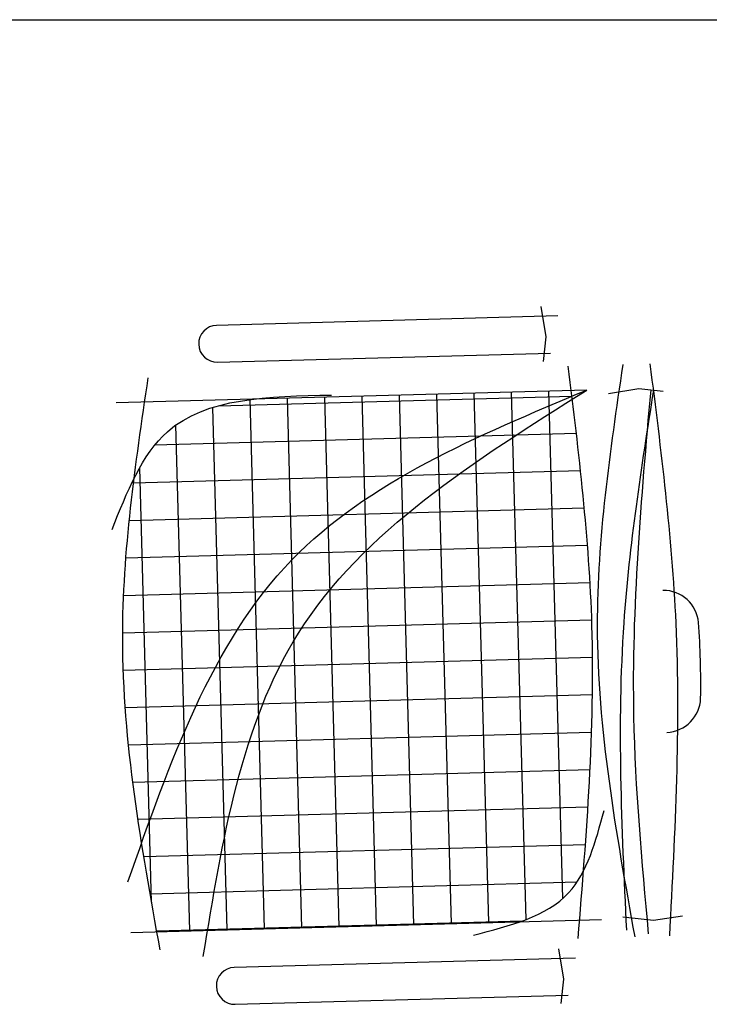
# Model space of a CAD drawing. Units: millimetres. Extents: x 262290 to 291538, y -54863 to -27615.
# Drawn here: x 276375 to 276434, y -33504 to -33421 of the extents above; entities that cross this region are included whole.
import ezdxf

# ---------------------------------------------------------------- set-up
doc = ezdxf.new("R2010")
doc.units = ezdxf.units.MM
doc.header["$LTSCALE"] = 10
doc.layers.add('PAREDE', color=6, linetype='Continuous')

msp = doc.modelspace()

# ---------------------------------------------------------------- hatches: boundary and pattern name
at = {"layer": 'PAREDE'}
h = msp.add_hatch(dxfattribs=at)
h.set_pattern_fill('NET', color=8, angle=180, style=0)
h.set_pattern_definition([(91.5742, (270534.947, -21783.1524), (3.1738017, 0.08722214), []), (1.5742, (270534.947, -21783.1524), (0.08722214, -3.1738017), [])])
edge = h.paths.add_edge_path()
edge.add_spline(control_points=[(276422.33047, -33452.96156), (276423.10076, -33459.36192), (276424.56847, -33472.69467), (276423.80651, -33486.07981), (276423.28076, -33493.04095)], knot_values=[5.7273999, 5.7273999, 5.7273999, 5.7273999, 25.0211917, 45.90917664, 45.90917664, 45.90917664, 45.90917664], degree=3, periodic=0)
edge.add_spline(control_points=[(276423.28076, -33493.04095), (276422.92897, -33493.72624), (276421.64447, -33495.67317), (276419.5048, -33496.77589), (276417.88099, -33497.35527)], knot_values=[3.84923434, 3.84923434, 3.84923434, 3.84923434, 6.2162382, 11.21899208, 11.21899208, 11.21899208, 11.21899208], degree=3, periodic=0)
edge.add_line((276417.88099, -33497.35527), (276391.34585, -33498.08451))
edge.add_spline(control_points=[(276391.34585, -33498.08451), (276392.85047, -33488.97135), (276396.54631, -33469.60094), (276413.22153, -33458.70311), (276422.33047, -33452.96156)], knot_values=[2.13765348, 2.13765348, 2.13765348, 2.13765348, 28.62056973, 59.28045232, 59.28045232, 59.28045232, 59.28045232], degree=3, periodic=0)
edge = h.paths.add_edge_path(flags=17)
edge.add_spline(control_points=[(276385.74335, -33490.64647), (276384.82484, -33484.8596), (276383.60422, -33474.5455), (276384.53746, -33464.20774), (276385.1066, -33459.67094)], knot_values=[9.16785294, 9.16785294, 9.16785294, 9.16785294, 26.66085763, 40.33235027, 40.33235027, 40.33235027, 40.33235027], degree=3, periodic=0)
edge.add_spline(control_points=[(276385.1066, -33459.67094), (276385.88301, -33458.12711), (276388.23415, -33454.51978), (276392.36537, -33453.31449), (276395.20764, -33452.96139)], knot_values=[4.49479501, 4.49479501, 4.49479501, 4.49479501, 9.5600423, 17.74659223, 17.74659223, 17.74659223, 17.74659223], degree=3, periodic=0)
edge.add_line((276395.20764, -33452.96139), (276422.24077, -33452.21847))
edge.add_spline(control_points=[(276422.24077, -33452.21847), (276422.26068, -33452.38298), (276422.28056, -33452.54749), (276422.3004, -33452.712)], knot_values=[46.15995072, 46.15995072, 46.15995072, 46.15995072, 46.65586718, 46.65586718, 46.65586718, 46.65586718], degree=3, periodic=0)
edge.add_spline(control_points=[(276422.3004, -33452.712), (276413.40817, -33456.43342), (276395.94699, -33464.06717), (276388.94483, -33481.6357), (276385.74335, -33490.64647)], knot_values=[3.35248673, 3.35248673, 3.35248673, 3.35248673, 30.96252076, 58.30893898, 58.30893898, 58.30893898, 58.30893898], degree=3, periodic=0)
edge = h.paths.add_edge_path()
edge.add_spline(control_points=[(276422.33047, -33452.96156), (276413.22153, -33458.70311), (276396.54631, -33469.60094), (276392.85047, -33488.97135), (276391.34585, -33498.08451)], knot_values=[2.13765348, 2.13765348, 2.13765348, 2.13765348, 32.79753607, 59.28045232, 59.28045232, 59.28045232, 59.28045232], degree=3, periodic=0)
edge.add_line((276391.34585, -33498.08451), (276387.03883, -33498.20288))
edge.add_spline(control_points=[(276387.03883, -33498.20288), (276386.58727, -33495.68429), (276386.1432, -33493.16562), (276385.74335, -33490.64647)], knot_values=[1.55274882, 1.55274882, 1.55274882, 1.55274882, 9.16785294, 9.16785294, 9.16785294, 9.16785294], degree=3, periodic=0)
edge.add_spline(control_points=[(276385.74335, -33490.64647), (276388.94483, -33481.6357), (276395.94699, -33464.06717), (276413.40817, -33456.43342), (276422.3004, -33452.712)], knot_values=[3.35248673, 3.35248673, 3.35248673, 3.35248673, 30.69890495, 58.30893898, 58.30893898, 58.30893898, 58.30893898], degree=3, periodic=0)
edge.add_spline(control_points=[(276422.3004, -33452.712), (276422.31043, -33452.79519), (276422.32046, -33452.87838), (276422.33047, -33452.96156)], knot_values=[45.90917664, 45.90917664, 45.90917664, 45.90917664, 46.15995072, 46.15995072, 46.15995072, 46.15995072], degree=3, periodic=0)

# ---------------------------------------------------------------- linework, layer by layer
at = {"layer": 'PAREDE', "color": 8}
for p, q in [((276324.08557, -33420.72441), (276469.08558, -33420.72441)), ((276419.66799, -33445.09405), (276420.08423, -33447.67112)), ((276421.08962, -33445.89151), (276392.11175, -33446.68788)), ((276420.08423, -33447.67112), (276419.85348, -33449.74827)), ((276392.19775, -33449.8175), (276420.46449, -33449.04068)), ((276423.56863, -33452.18198), (276383.58373, -33453.28084)), ((276425.39899, -33452.473), (276427.97605, -33452.05676)), ((276427.97605, -33452.05676), (276430.05321, -33452.28751)), ((276384.81995, -33498.26386), (276424.80485, -33497.16499)), ((276426.62079, -33496.93148), (276429.21682, -33497.20553)), ((276429.21682, -33497.20553), (276431.68051, -33496.84999)), ((276421.167, -33499.63938), (276421.58324, -33502.21645)), ((276422.58863, -33500.43684), (276393.61076, -33501.23321)), ((276421.58324, -33502.21645), (276421.35249, -33504.2936)), ((276393.69676, -33504.36283), (276421.9635, -33503.58601))]:
    msp.add_line(p, q, dxfattribs=at)
for centre, radius, start, end in [((276392.15475, -33448.25269), 1.5654, 91.5742014, 271.5742014), ((276430.06448, -33472.20131), 3, 5.1575231, 90.6430611), ((276357.36234, -33477.2346), 75.87554, 359.1407045, 4.0076983), ((276430.23119, -33478.26733), 3, 272.5053416, 357.9908797), ((276393.65376, -33502.79802), 1.5654, 91.5742014, 271.5742014)]:
    msp.add_arc(centre, radius, start, end, dxfattribs=at)
for points, knots in [([(276422.82879, -33498.76755), (276423.54399, -33489.89663), (276424.85346, -33473.65507), (276422.88375, -33457.49054), (276421.98986, -33450.15485)], [0, 0, 0, 0, 26.61538485, 48.72951294, 48.72951294, 48.72951294, 48.72951294]), ([(276427.65641, -33498.63488), (276426.07012, -33489.81724), (276423.16037, -33473.64284), (276425.55456, -33457.41021), (276426.64353, -33450.02696)], [0, 0, 0, 0, 26.66085763, 48.90461429, 48.90461429, 48.90461429, 48.90461429]), ([(276430.60944, -33498.55372), (276431.07511, -33489.68487), (276431.92847, -33473.43248), (276429.88121, -33457.29492), (276428.95113, -33449.96354)], [0, 0, 0, 0, 26.57769422, 48.70433313, 48.70433313, 48.70433313, 48.70433313]), ([(276387.31567, -33499.74352), (276385.72939, -33490.92588), (276382.81964, -33474.75148), (276385.21383, -33458.51885), (276386.3028, -33451.1356)], [0, 0, 0, 0, 26.66085763, 48.90461429, 48.90461429, 48.90461429, 48.90461429]), ([(276384.57441, -33493.96852), (276388.12945, -33483.81612), (276395.03375, -33464.09895), (276414.24788, -33456.07459), (276423.56863, -33452.18198)], [0, 0, 0, 0, 30.69890495, 59.62098453, 59.62098453, 59.62098453, 59.62098453]), ([(276390.98421, -33500.29308), (276392.59212, -33490.43246), (276396.00051, -33469.53026), (276414.03953, -33458.17853), (276423.56863, -33452.18198)], [0, 0, 0, 0, 28.62056973, 60.66889119, 60.66889119, 60.66889119, 60.66889119]), ([(276426.94957, -33498.05403), (276426.54218, -33489.33456), (276425.82392, -33473.96128), (276428.21301, -33458.77208), (276429.24705, -33452.19795)], [0, 0, 0, 0, 26.10015623, 46.01709408, 46.01709408, 46.01709408, 46.01709408]), ([(276428.81358, -33498.37413), (276428.24924, -33492.21864), (276426.83834, -33476.82928), (276428.19851, -33461.41872), (276429.01463, -33452.17213)], [0, 0, 0, 0, 18.51208127, 46.28214313, 46.28214313, 46.28214313, 46.28214313]), ([(276383.23228, -33464.04069), (276384.49286, -33460.85055), (276387.63754, -33452.89231), (276396.54752, -33452.7138), (276401.88584, -33452.60684)], [0, 0, 0, 0, 9.5600423, 23.84879262, 23.84879262, 23.84879262, 23.84879262]), ([(276413.92991, -33498.49236), (276417.03641, -33497.69749), (276422.81211, -33496.21962), (276424.32304, -33490.5316), (276425.02131, -33487.90292)], [0, 0, 0, 0, 8.85198822, 16.45791883, 16.45791883, 16.45791883, 16.45791883])]:
    msp.add_open_spline(points, degree=3, knots=knots, dxfattribs=at)

doc.saveas('drawing.dxf')
